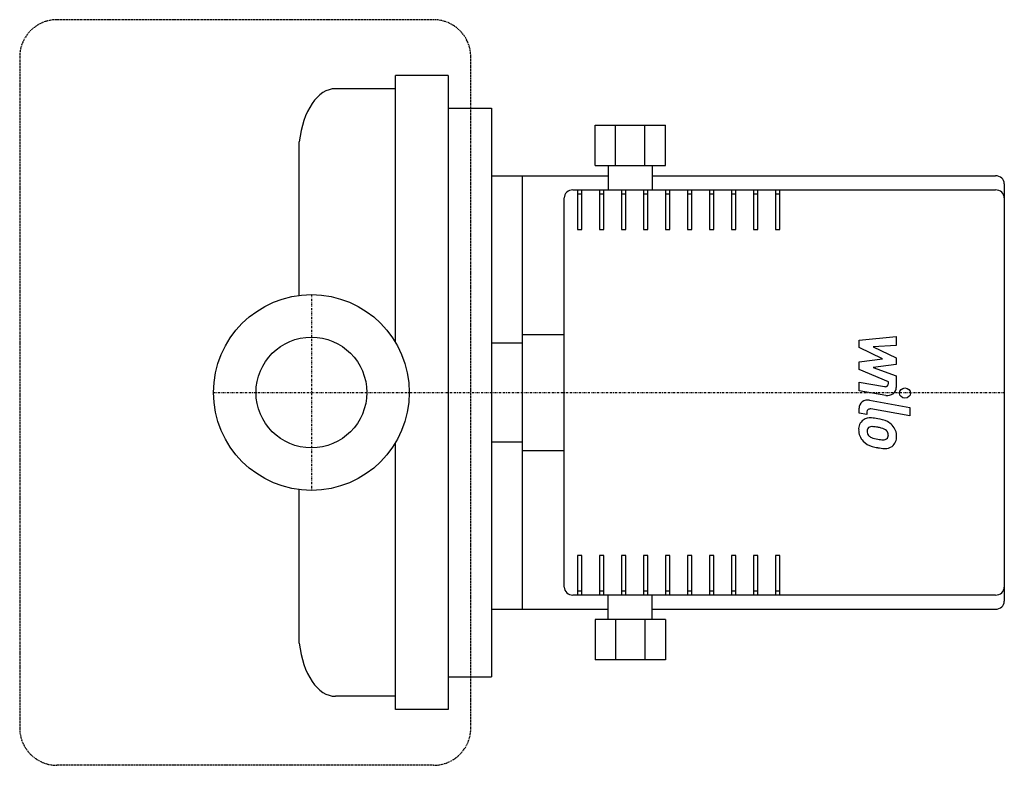
# Model space of a CAD drawing. Extents: x -72 to 171, y -92 to 92.
import ezdxf

# ---------------------------------------------------------------- set-up
doc = ezdxf.new("R2010")
doc.units = 0
doc.linetypes.add('DASHDOT', pattern=[1, 0.5, -0.25, 0, -0.25])
doc.linetypes.add('HIDDEN', pattern=[0.375, 0.25, -0.125])
doc.layers.get('0').update_dxf_attribs({"color": 124})
for name, color, linetype in [('CP_AXIS', 143, 'DASHDOT'), ('CP_DETAL', 33, 'Continuous'), ('cp_hidde', 203, 'Continuous')]:
    doc.layers.add(name, color=color, linetype=linetype)

msp = doc.modelspace()

# ---------------------------------------------------------------- linework, layer by layer
for p, q in [((20.73, 12.38), (20.73, 78.2)), ((33.72, 78.2), (20.73, 78.2)), ((33.72, 78.2), (33.72, -78.2)), ((20.73, 74.97), (5.95, 74.97)), ((33.72, 70.13), (44.46, 70.13)), ((44.46, 70.13), (44.46, -70.13)), ((69.99, 66), (87.36, 66)), ((69.99, 56), (69.99, 66)), ((75.08, 56), (75.08, 66)), ((82.27, 56), (82.27, 66)), ((87.36, 56), (87.36, 66)), ((-3, 23.96), (-3, 61.89)), ((69.99, 56), (87.36, 56)), ((73.24, 56), (73.24, 50)), ((84.11, 56), (84.11, 50)), ((44.46, 53.5), (57.49, 53.5)), ((44.46, 53.5), (44.46, -53.5)), ((52.06, -53.5), (52.06, 53.5)), ((57.49, 53.5), (73.24, 53.5)), ((84.11, 53.5), (168.83, 53.5)), ((171, 51.5), (171, -51.5)), ((64.55, 50), (168.83, 50)), ((62.38, -48), (62.38, 48)), ((52.06, 12.16), (44.46, 12.16)), ((52.06, 14.34), (62.38, 14.34)), ((44.46, 11.08), (44.46, -11.08)), ((20.73, -78.2), (20.73, -12.38)), ((44.46, -12.16), (52.06, -12.16)), ((52.06, -14.34), (62.38, -14.34)), ((-3, -61.89), (-3, -23.96)), ((168.83, -50), (64.55, -50)), ((73.24, -56), (73.24, -50)), ((84.11, -56), (84.11, -50)), ((44.46, -53.5), (57.49, -53.5)), ((57.49, -53.5), (73.24, -53.5)), ((84.11, -53.5), (168.83, -53.5)), ((69.99, -56), (69.99, -66)), ((87.36, -56), (69.99, -56)), ((75.08, -56), (75.08, -66)), ((82.27, -56), (82.27, -66)), ((87.36, -56), (87.36, -66)), ((87.36, -66), (69.99, -66)), ((33.72, -70.13), (44.46, -70.13)), ((20.73, -74.97), (5.95, -74.97)), ((33.72, -78.2), (20.73, -78.2))]:
    msp.add_line(p, q)
msp.add_circle((0, 0), 24.15)
for centre, major_axis, ratio, start_param, end_param in [((5.95, 58.84), (0, 16.13), 0.564833, 0, 1.380462), ((168.83, 51.5), (2.17, 0), 0.920657, 0, 1.570796), ((64.55, 48), (2.17, 0), 0.920657, 1.570796, 3.141593), ((168.83, 48), (2.17, 0), 0.920657, 0, 1.570796), ((64.55, -48), (-2.17, 0), 0.920657, 0, 1.570796), ((168.83, -48), (-2.17, 0), 0.920657, 1.570796, 3.141593), ((168.83, -51.5), (2.17, 0), 0.920657, 4.712389, 6.283185), ((5.95, -58.84), (0, 16.13), 0.564833, 1.76113, 3.141593)]:
    msp.add_ellipse(centre, major_axis=major_axis, ratio=ratio, start_param=start_param, end_param=end_param)
at = {"layer": 'CP_AXIS'}
for p, q in [((0, 24.15), (0, -24.15)), ((-24.15, 0), (171, 0))]:
    msp.add_line(p, q, dxfattribs=at)
at = {"layer": 'CP_DETAL', "linetype": 'HIDDEN'}
for p, q in [((0, 92), (-62.8, 92)), ((30.13, 92), (0, 92)), ((-72, 82.8), (-72, -82.8)), ((39.33, -82.8), (39.33, 82.8)), ((0, -92), (-62.8, -92)), ((30.13, -92), (0, -92))]:
    msp.add_line(p, q, dxfattribs=at)
at = {"layer": 'CP_DETAL'}
for p, q in [((65.64, 50), (65.64, 40.26)), ((65.64, 49), (66.73, 49)), ((66.73, 40.26), (66.73, 50)), ((71.07, 50), (71.07, 40.26)), ((71.07, 49), (72.16, 49)), ((72.16, 40.26), (72.16, 50)), ((76.5, 50), (76.5, 40.26)), ((76.5, 49), (77.59, 49)), ((77.59, 40.26), (77.59, 50)), ((81.93, 50), (81.93, 40.26)), ((81.93, 49), (83.02, 49)), ((83.02, 40.26), (83.02, 50)), ((87.36, 50), (87.36, 40.26)), ((87.36, 49), (88.45, 49)), ((88.45, 40.26), (88.45, 50)), ((92.8, 50), (92.8, 40.26)), ((92.8, 49), (93.88, 49)), ((93.88, 40.26), (93.88, 50)), ((98.23, 50), (98.23, 40.26)), ((98.23, 49), (99.31, 49)), ((99.31, 40.26), (99.31, 50)), ((103.66, 50), (103.66, 40.26)), ((103.66, 49), (104.74, 49)), ((104.74, 40.26), (104.74, 50)), ((109.09, 50), (109.09, 40.26)), ((109.09, 49), (110.17, 49)), ((110.17, 40.26), (110.17, 50)), ((114.52, 50), (114.52, 40.26)), ((114.52, 49), (115.6, 49)), ((115.6, 40.26), (115.6, 50)), ((65.64, 40.26), (66.73, 40.26)), ((71.07, 40.26), (72.16, 40.26)), ((76.5, 40.26), (77.59, 40.26)), ((81.93, 40.26), (83.02, 40.26)), ((87.36, 40.26), (88.45, 40.26)), ((92.8, 40.26), (93.88, 40.26)), ((98.23, 40.26), (99.31, 40.26)), ((103.66, 40.26), (104.74, 40.26)), ((109.09, 40.26), (110.17, 40.26)), ((114.52, 40.26), (115.6, 40.26)), ((135.16, 12.91), (144.33, 13.8)), ((135.16, 11.07), (135.16, 12.91)), ((144.33, 13.8), (144.33, 11.63)), ((140.91, 8.28), (135.16, 11.07)), ((144.33, 11.63), (138.66, 11.28)), ((138.66, 11.28), (144.33, 8.55)), ((135.16, 7.54), (140.91, 8.28)), ((135.16, 5.7), (135.16, 7.54)), ((144.33, 8.55), (144.33, 6.91)), ((142.39, 2.67), (135.16, 5.7)), ((144.33, 6.91), (138.66, 6.19)), ((138.66, 6.19), (144.33, 4.08)), ((135.15, 2.55), (141.42, 1.45)), ((135.15, 0.45), (135.15, 2.55)), ((142.39, 2.18), (142.39, 2.67)), ((144.33, 4.08), (144.33, 1.25)), ((141.75, -0.71), (135.15, 0.45)), ((137.75, -1.9), (147.69, -3.68)), ((135.16, -5.09), (135.16, -3.86)), ((137.1, -4.8), (137.1, -5.44)), ((147.69, -5.78), (138.07, -4.06)), ((147.69, -3.68), (147.69, -5.78)), ((137.1, -5.44), (135.16, -5.09)), ((66.73, -40.26), (65.64, -40.26)), ((65.64, -40.26), (65.64, -48.5)), ((66.73, -48.5), (66.73, -40.26)), ((72.16, -40.26), (71.07, -40.26)), ((71.07, -40.26), (71.07, -48.5)), ((72.16, -48.5), (72.16, -40.26)), ((77.59, -40.26), (76.5, -40.26)), ((76.5, -40.26), (76.5, -48.5)), ((77.59, -48.5), (77.59, -40.26)), ((83.02, -40.26), (81.93, -40.26)), ((81.93, -40.26), (81.93, -48.5)), ((83.02, -48.5), (83.02, -40.26)), ((88.45, -40.26), (87.36, -40.26)), ((87.36, -40.26), (87.36, -48.5)), ((88.45, -48.5), (88.45, -40.26)), ((93.88, -40.26), (92.8, -40.26)), ((92.8, -40.26), (92.8, -48.5)), ((93.88, -48.5), (93.88, -40.26)), ((99.31, -40.26), (98.23, -40.26)), ((98.23, -40.26), (98.23, -48.5)), ((99.31, -48.5), (99.31, -40.26)), ((104.74, -40.26), (103.66, -40.26)), ((103.66, -40.26), (103.66, -48.5)), ((104.74, -48.5), (104.74, -40.26)), ((110.17, -40.26), (109.09, -40.26)), ((109.09, -40.26), (109.09, -48.5)), ((110.17, -48.5), (110.17, -40.26)), ((115.6, -40.26), (114.52, -40.26)), ((114.52, -40.26), (114.52, -48.5)), ((115.6, -48.5), (115.6, -40.26)), ((65.64, -48.5), (65.64, -50)), ((66.73, -50), (66.73, -48.5)), ((71.07, -48.5), (71.07, -50)), ((72.16, -50), (72.16, -48.5)), ((76.5, -48.5), (76.5, -50)), ((77.59, -50), (77.59, -48.5)), ((81.93, -48.5), (81.93, -50)), ((83.02, -50), (83.02, -48.5)), ((87.36, -48.5), (87.36, -50)), ((88.45, -50), (88.45, -48.5)), ((92.8, -48.5), (92.8, -50)), ((93.88, -50), (93.88, -48.5)), ((98.23, -48.5), (98.23, -50)), ((99.31, -50), (99.31, -48.5)), ((103.66, -48.5), (103.66, -50)), ((104.74, -50), (104.74, -48.5)), ((109.09, -48.5), (109.09, -50)), ((110.17, -50), (110.17, -48.5)), ((114.52, -48.5), (114.52, -50)), ((115.6, -50), (115.6, -48.5)), ((66.73, -49), (65.64, -49)), ((72.16, -49), (71.07, -49)), ((77.59, -49), (76.5, -49)), ((83.02, -49), (81.93, -49)), ((88.45, -49), (87.36, -49)), ((93.88, -49), (92.8, -49)), ((99.31, -49), (98.23, -49)), ((104.74, -49), (103.66, -49)), ((110.17, -49), (109.09, -49)), ((115.6, -49), (114.52, -49))]:
    msp.add_line(p, q, dxfattribs=at)
at = {"layer": 'CP_DETAL', "linetype": 'HIDDEN'}
for centre, start, end in [((-62.8, 82.8), 90, 180), ((30.13, 82.8), 0, 90), ((-62.8, -82.8), 180, 270), ((30.13, -82.8), 270, 0)]:
    msp.add_arc(centre, 9.2, start, end, dxfattribs=at)
at = {"layer": 'CP_DETAL'}
for centre, major_axis, start_param, end_param in [((141.58, 2.18), (-0.815, 0), 1.381048, 3.142223), ((142.16, 1.25), (2.17, 0), 4.522956, 6.2851), ((137.33, -3.86), (-2.17, 0), 4.520475, 6.283185), ((137.91, -4.8), (0.815, 0), 1.378882, 3.141593), ((138.12, -8.99), (3.07, 0), 2.253527, 3.215613), ((137.89, -8.89), (2.85, 0), 1.456354, 2.212906), ((137.55, -16.28), (10.88, 0), 1.367174, 1.510161), ((138.51, -13.77), (-8.03, 0), 4.243097, 4.556604), ((140.06, -10.62), (-4.27, 0), 3.848339, 4.203882), ((139.72, -9.22), (4.67, 0), 3.135899, 3.850877), ((138.26, -9.48), (1.15, 0), 2.273362, 3.224246), ((141.15, -9.29), (4.04, 0), 3.214627, 3.355049), ((138.35, -9.74), (1.43, 0), 1.449752, 2.193395), ((138.09, -15.69), (7.9, 0), 1.358757, 1.515497), ((137.42, -19.84), (-12.45, 0), 4.450772, 4.523659), ((140.15, -10.99), (2.46, 0), 0.738667, 1.370862), ((140.69, -10.47), (-1.68, 0), 3.118806, 3.850139), ((139.88, -10.82), (-4.55, 0), 3.129876, 3.86064), ((139.61, -9.28), (4.54, 0), 3.857217, 4.434154), ((138.8, -9.62), (1.68, 0), 3.442438, 3.844582), ((139.08, -9.37), (-2.07, 0), 0.717995, 1.131256), ((140.94, -5.27), (6.9, 0), 4.302764, 4.538961), ((141.36, -3.63), (-8.73, 0), 1.385374, 1.544257), ((141.17, -10.4), (-1.37, 0), 1.544189, 2.197946), ((141.33, -10.69), (-1.01, 0), 2.249588, 2.768489), ((140.84, -10.54), (-1.54, 0), 2.781426, 3.163991), ((141.28, -11.06), (-3.15, 0), 2.266529, 3.207701), ((142.28, -1.43), (-13.47, 0), 1.275196, 1.381612), ((141.7, -5.32), (-9.22, 0), 1.357597, 1.549131), ((141.64, -11.25), (-2.78, 0), 1.522233, 2.215131)]:
    msp.add_ellipse(centre, major_axis=major_axis, ratio=0.920657, start_param=start_param, end_param=end_param, dxfattribs=at)
msp.add_ellipse((146.48, -0.14), major_axis=(1.36, 0), ratio=0.920657, dxfattribs=at)
at = {"layer": 'cp_hidde'}
msp.add_circle((0, 0), 13.67, dxfattribs=at)

doc.saveas('drawing.dxf')
